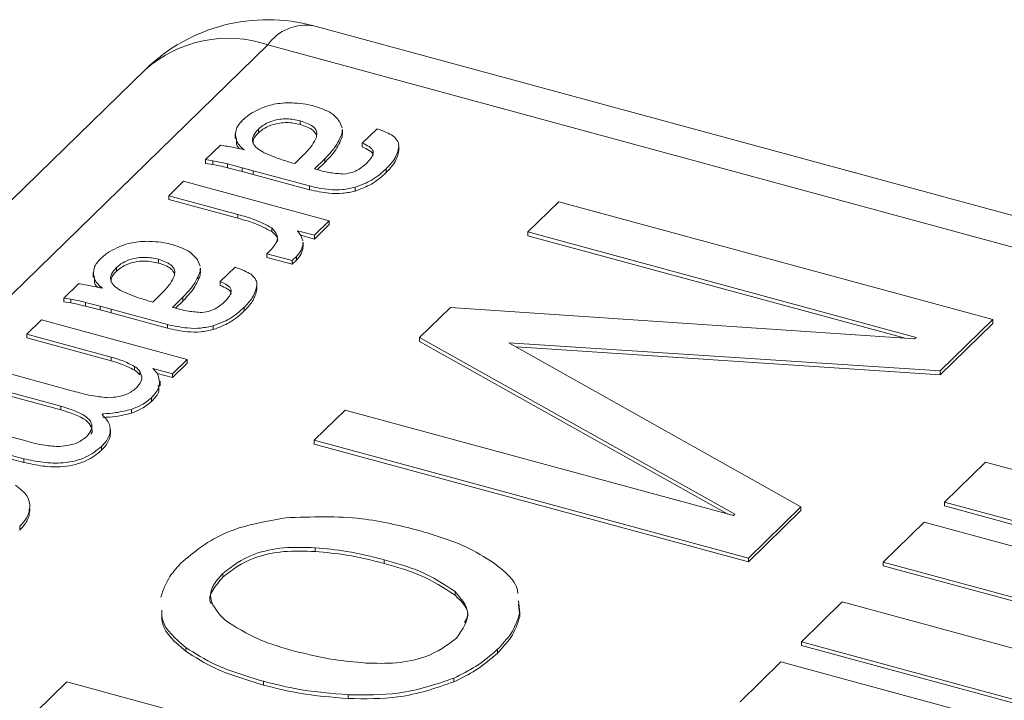
# Model space of a CAD drawing. Units: millimetres. Extents: x 15 to 415, y 5 to 292.
# Drawn here: x 20 to 20, y 11 to 11 of the extents above; entities that cross this region are included whole.
import ezdxf

# ---------------------------------------------------------------- set-up
doc = ezdxf.new("R2010")
doc.units = ezdxf.units.MM

msp = doc.modelspace()

# ---------------------------------------------------------------- linework, layer by layer
at = {"color": 7, "linetype": 'Continuous', "lineweight": 15}
for p, q in [((20.40121991448621, 10.8757173922327), (20.39321593069688, 10.87789270352201)), ((20.39295366566745, 10.87778488915535), (20.38644909832435, 10.87143623202176)), ((20.40095764945678, 10.87560957786604), (20.39295366566745, 10.87778488915535)), ((20.39225518707045, 10.8776433434565), (20.38575061972735, 10.87129468632291)), ((20.39313904392588, 10.87735067180133), (20.39313904392588, 10.87732926460844)), ((20.39336252138889, 10.87734684882659), (20.39337832395, 10.87731048362724)), ((20.39276743250414, 10.87727540841708), (20.39276743250414, 10.87724863665318)), ((20.39290012059844, 10.87730325930051), (20.39290012059844, 10.87728185210763)), ((20.3933780499655, 10.87729817509274), (20.39337767133748, 10.87728121232461)), ((20.39337767133748, 10.87728121232461), (20.39337767133748, 10.87725980513173)), ((20.3933780499655, 10.87727676789986), (20.39337767133748, 10.87725980513173)), ((20.39337960972638, 10.87727407606226), (20.39337960972638, 10.87730084782615)), ((20.39349245002252, 10.87722304131246), (20.39357681702131, 10.87730538608966)), ((20.39277478410404, 10.87721656445331), (20.39277463628408, 10.87725132713432)), ((20.39277478410404, 10.87723797164619), (20.39277478410404, 10.87721656445331)), ((20.39349245002252, 10.87722304131246), (20.39349245002252, 10.87720163411957)), ((20.39259894452079, 10.87712900215477), (20.39268331108493, 10.87721134650775)), ((20.39281965206051, 10.87718481956094), (20.39280587640487, 10.87719662339294)), ((20.39280587640487, 10.87719662339294), (20.39280587640487, 10.87718791235144)), ((20.39370173899918, 10.87720349986942), (20.39370173899918, 10.87718209267653)), ((20.39263987139388, 10.87712281397515), (20.39259894452079, 10.87712900215477)), ((20.39259894452079, 10.87712900215477), (20.39259894452079, 10.87710759496189)), ((20.39263987139388, 10.87710140678226), (20.39259894452079, 10.87710759496189)), ((20.39263987139388, 10.87712281397515), (20.39263987139388, 10.87710140678226)), ((20.39310743628965, 10.87710660597393), (20.39315739687326, 10.87715536903515)), ((20.3932781453621, 10.87713357333311), (20.39321935237876, 10.87707618957898)), ((20.3932781453621, 10.87711216614022), (20.39323697849491, 10.87707198601581)), ((20.3932781453621, 10.87713357333311), (20.3932781453621, 10.87711216614022)), ((20.39280671794425, 10.87708273219113), (20.39272285735336, 10.87710437228796)), ((20.39272285735336, 10.87710437228796), (20.39272285735336, 10.87708296509507)), ((20.39280671794425, 10.87706132499824), (20.39272285735336, 10.87708296509507)), ((20.39286993429011, 10.87706588055099), (20.39280671794425, 10.87708273219113)), ((20.39280671794425, 10.87708273219113), (20.39280671794425, 10.87706132499824)), ((20.39286993429011, 10.8770444733581), (20.39280671794425, 10.87706132499824)), ((20.39319119363969, 10.87697856914353), (20.39286993429011, 10.87706588055099)), ((20.39286993429011, 10.87706588055099), (20.39286993429011, 10.8770444733581)), ((20.39362901569215, 10.8770770337349), (20.39362901569215, 10.87705562654202)), ((20.39238802789311, 10.87692314106021), (20.3924723948919, 10.87700548583741)), ((20.3924723948919, 10.87700548583741), (20.39330377155385, 10.87677953547494)), ((20.39319119363969, 10.87695716195065), (20.39286993429011, 10.8770444733581)), ((20.39319119363969, 10.87697856914353), (20.39319119363969, 10.87695716195065)), ((20.39345266892959, 10.87697099845465), (20.39345266892959, 10.87694959126176)), ((20.39278348132469, 10.87681566529105), (20.39238802789311, 10.87692314106021)), ((20.39238802789311, 10.87692314106021), (20.39238802789311, 10.87690173386732)), ((20.39278348132469, 10.87679425809816), (20.39238802789311, 10.87690173386732)), ((20.39443733106338, 10.87671615374173), (20.39461391864251, 10.8768885086325)), ((20.39461391864251, 10.8768885086325), (20.3970902892949, 10.87621548415139)), ((20.39278348132469, 10.87681566529105), (20.39278348132469, 10.87679425809816)), ((20.39330377155385, 10.87677953547494), (20.39321940455507, 10.87669719069773)), ((20.39330377155385, 10.87677953547494), (20.39330377155385, 10.87675812828206)), ((20.39297582678164, 10.87673937453827), (20.39297582678164, 10.87671796734538)), ((20.39321940455507, 10.87669719069773), (20.39312347647869, 10.8767232618934)), ((20.39312347647869, 10.8767232618934), (20.39314216715776, 10.87669630528511)), ((20.39330377155385, 10.87675812828206), (20.39321940455507, 10.87667578350485)), ((20.39665226058033, 10.87611418335922), (20.39443733106338, 10.87671615374173)), ((20.39443733106338, 10.87671615374173), (20.39443733106338, 10.87669474654885)), ((20.39321940455507, 10.87667578350485), (20.39314178438209, 10.87669687900467)), ((20.39314216715776, 10.87669630528511), (20.39315425587689, 10.87666483104695)), ((20.393155269732, 10.8766304243636), (20.393155269732, 10.8766571961275)), ((20.39321940455507, 10.87669719069773), (20.39321940455507, 10.87667578350485)), ((20.39658960191067, 10.87610980545014), (20.39443733106338, 10.87669474654885)), ((20.39294807751151, 10.87659196710401), (20.39297523276164, 10.87661847146062)), ((20.39315390673095, 10.87665452632367), (20.39315340221006, 10.87663962833915)), ((20.39315340221006, 10.87663962833915), (20.39315340221006, 10.87661822114627)), ((20.39315390673095, 10.87663311913078), (20.39315340221006, 10.87661822114627)), ((20.39232912447546, 10.87656016558849), (20.39232912447546, 10.8765387583956)), ((20.39255260193847, 10.87655634261374), (20.39256840493422, 10.87651997783863)), ((20.39309196962608, 10.8765528603105), (20.39294807751151, 10.87659196710401)), ((20.39294807751151, 10.87659196710401), (20.39294807751151, 10.87657055991112)), ((20.39309196962608, 10.87653145311762), (20.39294807751151, 10.87657055991112)), ((20.39311648876065, 10.87657679173751), (20.39309196962608, 10.8765528603105)), ((20.39311648876065, 10.87655538454463), (20.39309196962608, 10.87653145311762)), ((20.39309196962608, 10.8765528603105), (20.39309196962608, 10.87653145311762)), ((20.39311648876065, 10.87657679173751), (20.39311648876065, 10.87655538454463)), ((20.39209020158266, 10.87651275351189), (20.39209020158266, 10.87649134631901)), ((20.39256813051508, 10.8765076688799), (20.39256775188705, 10.87649070611177)), ((20.39256775188705, 10.87649070611177), (20.39256775188705, 10.87646929891888)), ((20.39256969071059, 10.87648357027364), (20.39256969071059, 10.87651034203754)), ((20.39268253100674, 10.87643253552384), (20.39276689757088, 10.87651487987682)), ((20.39195751348836, 10.87648490262846), (20.39195751348836, 10.87645813086456)), ((20.39196486465362, 10.87642605824046), (20.3919647172683, 10.8764608213457)), ((20.39196486465362, 10.87644746543335), (20.39196486465362, 10.87642605824046)), ((20.39256813051508, 10.87648626168702), (20.39256775188705, 10.87646929891888)), ((20.39268253100674, 10.87643253552384), (20.39268253100674, 10.87641112833095)), ((20.39178902550501, 10.87633849636616), (20.39187339206915, 10.87642084071914)), ((20.39200973261009, 10.8763943133481), (20.39199595695445, 10.8764061171801)), ((20.39199595695445, 10.8764061171801), (20.39199595695445, 10.8763974061386)), ((20.39289181998341, 10.8764129940808), (20.39289181998341, 10.87639158688792)), ((20.39182995194345, 10.8763323077623), (20.39178902550501, 10.87633849636616)), ((20.39178902550501, 10.87633849636616), (20.39178902550501, 10.87631708917327)), ((20.39182995194345, 10.8763323077623), (20.39182995194345, 10.87631090056942)), ((20.39229751683922, 10.87631609976109), (20.39234747785748, 10.87636486324653)), ((20.39246822591168, 10.87634306712026), (20.39240943292834, 10.87628568336614)), ((20.39246822591168, 10.87632165992738), (20.39242705947913, 10.8762814802272)), ((20.39246822591168, 10.87634306712026), (20.39246822591168, 10.87632165992738)), ((20.39182995194345, 10.87631090056942), (20.39178902550501, 10.87631708917327)), ((20.39199679892847, 10.87629222640251), (20.39191293833758, 10.87631386649934)), ((20.39191293833758, 10.87631386649934), (20.39191293833758, 10.87629245930646)), ((20.39199679892847, 10.87627081920962), (20.39191293833758, 10.87629245930646)), ((20.39206001483969, 10.87627537433815), (20.39199679892847, 10.87629222640251)), ((20.39199679892847, 10.87629222640251), (20.39199679892847, 10.87627081920962)), ((20.39206001483969, 10.87625396714526), (20.39199679892847, 10.87627081920962)), ((20.39238127418927, 10.87618806293069), (20.39206001483969, 10.87627537433815)), ((20.39206001483969, 10.87627537433815), (20.39206001483969, 10.87625396714526)), ((20.39281909624173, 10.87628652752206), (20.39281909624173, 10.87626512032917)), ((20.39381927518839, 10.87611291226037), (20.39399586276752, 10.87628526715114)), ((20.39399586276752, 10.87628526715114), (20.39664398322092, 10.87610610440269)), ((20.39157810887733, 10.87613263527159), (20.39166247544147, 10.87621497962457)), ((20.39166247544147, 10.87621497962457), (20.39249385210343, 10.8759890292621)), ((20.39238127418927, 10.8761666557378), (20.39206001483969, 10.87625396714526)), ((20.3970902892949, 10.87621548415139), (20.39679009071464, 10.87592248113403)), ((20.3970902892949, 10.87621548415139), (20.3970902892949, 10.8761940769585)), ((20.39238127418927, 10.87618806293069), (20.39238127418927, 10.8761666557378)), ((20.39264274991381, 10.87618049266603), (20.39264274991381, 10.87615908547314)), ((20.3970902892949, 10.8761940769585), (20.39679009071464, 10.87590107394115)), ((20.39205899836777, 10.87600193981231), (20.39157810887733, 10.87613263527159)), ((20.39157810887733, 10.87613263527159), (20.39157810887733, 10.87611122807871)), ((20.39205899836777, 10.87598053261942), (20.39157810887733, 10.87611122807871)), ((20.39561839648443, 10.87510510030706), (20.39381927518839, 10.87611291226037)), ((20.39381927518839, 10.87611291226037), (20.39381927518839, 10.87609150506748)), ((20.39664398322092, 10.87610610440269), (20.39665226058033, 10.87611418335922)), ((20.39557871184718, 10.87510592327562), (20.39381927518839, 10.87609150506748)), ((20.39679009071464, 10.87592248113403), (20.39432933054806, 10.87608384810673)), ((20.39432933054806, 10.87608384810673), (20.39599544726052, 10.87514688476189)), ((20.39679009071464, 10.87590107394115), (20.39437246581721, 10.87605961225679)), ((20.39205899836777, 10.87600193981231), (20.39205899836777, 10.87598053261942)), ((20.39249385210343, 10.8759890292621), (20.39240948553929, 10.87590668490912)), ((20.39249385210343, 10.8759890292621), (20.39249385210343, 10.87596762206921)), ((20.39137562912338, 10.87593500882444), (20.39185651861382, 10.87580431336515)), ((20.39219244254983, 10.87594889486117), (20.39219244254983, 10.87592748766828)), ((20.39240948553929, 10.87590668490912), (20.39229756945018, 10.87593710130407)), ((20.39229756945018, 10.87593710130407), (20.39232270612379, 10.8759102021013)), ((20.39249385210343, 10.87596762206921), (20.39240948553929, 10.87588527771623)), ((20.39222274842457, 10.87592174165279), (20.39222274842457, 10.87590033445991)), ((20.39240948553929, 10.87588527771623), (20.39232286997273, 10.87590881797128)), ((20.39240948553929, 10.87590668490912), (20.39240948553929, 10.87588527771623)), ((20.39679009071464, 10.87592248113403), (20.39679009071464, 10.87590107394115)), ((20.39177215204968, 10.87572196901217), (20.39129126255924, 10.87585266447146)), ((20.39177215204968, 10.87570056181929), (20.39129126255924, 10.87583125727857)), ((20.39233855262653, 10.87583761660933), (20.39233855262653, 10.87586438837323)), ((20.39228969599739, 10.87576981665408), (20.39228969599739, 10.87574840946119)), ((20.39177215204968, 10.87572196901217), (20.39177215204968, 10.87570056181929)), ((20.39217593362882, 10.87570335702196), (20.39217593362882, 10.87568194982908)), ((20.39108878280529, 10.8756550380243), (20.3915804142997, 10.87552142311851)), ((20.39201187226107, 10.87567820207888), (20.39200804913287, 10.87567447058856)), ((20.39201187226107, 10.87567820207888), (20.39201187226107, 10.87566921003605)), ((20.39321887802785, 10.87552690622566), (20.39339546517234, 10.8756992606922)), ((20.39339546517234, 10.8756992606922), (20.39561039468929, 10.87509729030969)), ((20.39205262231965, 10.87556378341166), (20.39205411097425, 10.87554777262732)), ((20.39205411097425, 10.87556917982021), (20.39205411097425, 10.87554777262732)), ((20.39205630019046, 10.87556119223102), (20.39205630019046, 10.87558796399491)), ((20.3920049590064, 10.87549190462185), (20.3920049590064, 10.87547049742897)), ((20.39569524868025, 10.87485388174454), (20.39321887802785, 10.87552690622566)), ((20.39321887802785, 10.87552690622566), (20.39321887802785, 10.87550549903277)), ((20.39569524868025, 10.87483247455165), (20.39321887802785, 10.87550549903277)), ((20.39156189399561, 10.87542167670395), (20.3914910513014, 10.87544043668927)), ((20.39156189399561, 10.87542167670395), (20.39156189399561, 10.87540026951106)), ((20.39156189399561, 10.87540026951106), (20.3914910513014, 10.87541902949639)), ((20.39704781006823, 10.87540151345679), (20.39681446233552, 10.87517375891606)), ((20.39947995988966, 10.87474050724999), (20.39704781006823, 10.87540151345679)), ((20.39599544726052, 10.87514688476189), (20.39569524868025, 10.87485388174454)), ((20.39599544726052, 10.87514688476189), (20.39599544726052, 10.87512547756901)), ((20.39681446233552, 10.87517375891606), (20.39924661215695, 10.87451275270926)), ((20.39681446233552, 10.87517375891606), (20.39681446233552, 10.87515235172317)), ((20.39681446233552, 10.87515235172317), (20.39924661215695, 10.87449134551637)), ((20.39561039468929, 10.87509729030969), (20.39561839648443, 10.87510510030706)), ((20.39599544726052, 10.87512547756901), (20.39569524868025, 10.87483247455165)), ((20.39153804274185, 10.87503618003367), (20.39153804274185, 10.87501477284078)), ((20.39669778825184, 10.87505988143358), (20.39646444051913, 10.87483212689284)), ((20.39912993807327, 10.87439887522678), (20.39669778825184, 10.87505988143358)), ((20.39322374143938, 10.87491377586052), (20.39322374143938, 10.87489236866764)), ((20.39361780042774, 10.87484558420214), (20.39361780042774, 10.87482417700925)), ((20.39569524868025, 10.87485388174454), (20.39569524868025, 10.87483247455165)), ((20.39646444051913, 10.87483212689284), (20.39889659034056, 10.87417112068604)), ((20.39646444051913, 10.87483212689284), (20.39646444051913, 10.87481071969996)), ((20.39646444051913, 10.87481071969996), (20.39889659034056, 10.87414971349316)), ((20.392697035879, 10.87476702855919), (20.392697035879, 10.87474562136631)), ((20.39402183879992, 10.87466381803879), (20.39402183879992, 10.87464241084591)), ((20.39438414897946, 10.87461087823793), (20.39439144666822, 10.87454305326064)), ((20.39438414897946, 10.87458947104505), (20.39439144666822, 10.87452164606776)), ((20.39623109278641, 10.87460437235211), (20.39599774505369, 10.87437661781137)), ((20.39866324260785, 10.87394336614531), (20.39623109278641, 10.87460437235211)), ((20.39439144666822, 10.87454305326064), (20.39439144666822, 10.87452164606776)), ((20.39599774505369, 10.87437661781137), (20.39842989487513, 10.87371561160457)), ((20.39599774505369, 10.87437661781137), (20.39599774505369, 10.87435521061849)), ((20.39599774505369, 10.87435521061849), (20.39842989487513, 10.87369420441169)), ((20.39248548021779, 10.87434458065026), (20.39248548021779, 10.87432317345738)), ((20.39426434770957, 10.87433418107677), (20.39426434770957, 10.87431277388388)), ((20.39588107140466, 10.87426274075312), (20.39564772367195, 10.87403498621238)), ((20.39831322122609, 10.87360173454632), (20.39588107140466, 10.87426274075312)), ((20.39162959111962, 10.87397571348138), (20.39180617826411, 10.87414806794793)), ((20.39180617826411, 10.87414806794793), (20.39354633060331, 10.87367513182908)), ((20.39292870578807, 10.87415147545818), (20.39292870578807, 10.87413006826529)), ((20.39401563279582, 10.87416972270864), (20.39401563279582, 10.87414831551576)), ((20.39341229191137, 10.87407410123941), (20.39341229191137, 10.87405269404653))]:
    msp.add_line(p, q, dxfattribs=at)
msp.add_arc((20.39295366515887, 10.87692770912225), 0.000999999999998964, 74.79548684116112, 134.3050336189041, dxfattribs=at)
at = {"color": 8, "linetype": 'Continuous', "lineweight": 15}
for centre, radius, start, end in [((20.39317218833585, 10.87762621445429), 0.0002700552116933844, 80.67841294454739, 144.0156729303731), ((20.39272765582897, 10.87710602195164), 0.0007155006131120615, 71.58626383464913, 131.3252840374916)]:
    msp.add_arc(centre, radius, start, end, dxfattribs=at)
at = {"color": 7, "linetype": 'Continuous', "lineweight": 15}
for points, knots in [([(20.39291579992586, 10.87742236534454), (20.39293216098048, 10.87742880684846), (20.39296137541904, 10.87744030885276), (20.39299639124398, 10.87744594051592), (20.39301179704551, 10.87744841826091)], [0, 0, 0, 0, 0.5600331693964139, 1, 1, 1, 1]), ([(20.39301179704551, 10.87744841826091), (20.39302907583015, 10.87745052324209), (20.39305994032274, 10.87745428329682), (20.39309145491832, 10.87745277664751), (20.39310532678387, 10.87745211346157)], [0, 0, 0, 0, 0.5598272706173046, 1, 1, 1, 1]), ([(20.39310532678387, 10.87745211346157), (20.39312749929699, 10.87745045025323), (20.39316711416398, 10.87744747865607), (20.39320290497756, 10.87743833267271), (20.39321866360767, 10.87743430571287)], [0, 0, 0, 0, 0.5597018192199867, 1, 1, 1, 1]), ([(20.39281008709369, 10.87735503376864), (20.39282631470254, 10.87736909310962), (20.3928553001268, 10.87739420561801), (20.39289730962, 10.87741375900262), (20.39291579992586, 10.87742236534454)], [0, 0, 0, 0, 0.5598541078682983, 1, 1, 1, 1]), ([(20.39321866360767, 10.87743430571287), (20.39325513469998, 10.87742200783686), (20.39332034683169, 10.87740001862131), (20.39334961984873, 10.87736311389936), (20.39336252138889, 10.87734684882659)], [0, 0, 0, 0, 0.5592685188039141, 1, 1, 1, 1]), ([(20.39277478410404, 10.87723797164619), (20.39277046440701, 10.87726076877061), (20.39276273383975, 10.87730156670206), (20.39279559023869, 10.87733866521427), (20.39281008709369, 10.87735503376864)], [0, 0, 0, 0, 0.5587813795569199, 1, 1, 1, 1]), ([(20.39313904392588, 10.87735067180133), (20.39311359838421, 10.87735598948107), (20.39306283593014, 10.87736659795927), (20.3929868748272, 10.87735433304), (20.39293294682383, 10.87733146373401), (20.39291106485907, 10.87731266265613), (20.39290012059844, 10.87730325930051)], [0, 0, 0, 0, 0.2796282153155271, 0.5578428873311508, 0.778855201909877, 1, 1, 1, 1]), ([(20.39313904392588, 10.87732926460844), (20.39311359838421, 10.87733458228819), (20.39306283593014, 10.87734519076638), (20.3929868748272, 10.87733292584712), (20.39293294682383, 10.87731005654112), (20.39291106485907, 10.87729125546324), (20.39290012059844, 10.87728185210763)], [0, 0, 0, 0, 0.2796282153155271, 0.5578428873311508, 0.778855201909877, 1, 1, 1, 1]), ([(20.39323047822201, 10.87725755869202), (20.39323228775997, 10.87726804256346), (20.3932359002694, 10.87728897226214), (20.39321030876267, 10.87732583841973), (20.3931660520127, 10.87734126039794), (20.39313904392588, 10.87735067180133)], [0, 0, 0, 0, 0.2811755764419082, 0.5613308149041969, 1, 1, 1, 1]), ([(20.39290012059844, 10.87730325930051), (20.39288889836935, 10.87729072468406), (20.39286649268779, 10.8772656987625), (20.39286392086578, 10.87722619817736), (20.39288981181098, 10.87719264762933), (20.39291821487943, 10.87717664946089), (20.39293242635807, 10.87716864477543)], [0, 0, 0, 0, 0.280307473157023, 0.559646388874058, 0.7796690189726252, 1, 1, 1, 1]), ([(20.39290012059844, 10.87728185210763), (20.39288778189291, 10.87726932531337), (20.39286838040256, 10.87724962807063), (20.3928700125647, 10.87722780883629), (20.39287060672576, 10.87721986591261)], [0, 0, 0, 0, 0.635966892502089, 1, 1, 1, 1]), ([(20.39323079410023, 10.87726838770372), (20.39322553517743, 10.87727843213214), (20.39321179818602, 10.87730466948759), (20.39316680957712, 10.87731987822273), (20.39313904392588, 10.87732926460844)], [0, 0, 0, 0, 0.3828293000045256, 1, 1, 1, 1]), ([(20.39337767133748, 10.87728121232461), (20.39336556321803, 10.87725248060816), (20.39334392613717, 10.87720113733605), (20.39329825771584, 10.87715423090556), (20.3932781453621, 10.87713357333311)], [0, 0, 0, 0, 0.5596004163875068, 1, 1, 1, 1]), ([(20.39357681702131, 10.87730538608966), (20.39359535524095, 10.87729869924223), (20.39362843275786, 10.87728676798274), (20.39365571161515, 10.87727145868993), (20.39366770209848, 10.87726472945569)], [0, 0, 0, 0, 0.5604477416542156, 1, 1, 1, 1]), ([(20.39280587640487, 10.87719662339294), (20.39279829481283, 10.87720399191277), (20.392784747796, 10.87721715820577), (20.39277783024538, 10.87723160847464), (20.39277478410404, 10.87723797164619)], [0, 0, 0, 0, 0.5596503008967727, 1, 1, 1, 1]), ([(20.39315739687326, 10.87715536903515), (20.39317520684466, 10.8771736808887), (20.39320700384259, 10.87720637392099), (20.39322330679548, 10.87724192173658), (20.39323047822201, 10.87725755869202)], [0, 0, 0, 0, 0.5601148708941608, 1, 1, 1, 1]), ([(20.39337767133748, 10.87725980513173), (20.39336556321803, 10.87723107341528), (20.39334392613717, 10.87717973014317), (20.39329825771584, 10.87713282371268), (20.3932781453621, 10.87711216614022)], [0, 0, 0, 0, 0.5596004163875068, 1, 1, 1, 1]), ([(20.39351683577416, 10.87710719262478), (20.39352673514876, 10.8771181725486), (20.39354648612588, 10.87714007940971), (20.3935617071546, 10.87717456960405), (20.39353522697062, 10.87720455817849), (20.39350674613621, 10.87721686422418), (20.39349245002252, 10.87722304131246)], [0, 0, 0, 0, 0.2809829623755125, 0.560609966664477, 0.779445722001083, 1, 1, 1, 1]), ([(20.39366770209848, 10.87726472945569), (20.39367893766518, 10.87725399203356), (20.39369903542377, 10.8772347853372), (20.39370091166337, 10.87721307370551), (20.39370173899918, 10.87720349986942)], [0, 0, 0, 0, 0.5590457583723427, 1, 1, 1, 1]), ([(20.39268331108493, 10.87721134650775), (20.3927093566139, 10.87720719952668), (20.39275587314608, 10.87719979314308), (20.39280016159329, 10.877189395401), (20.39281965206051, 10.87718481956094)], [0, 0, 0, 0, 0.5599198337077617, 1, 1, 1, 1]), ([(20.39279120706187, 10.87719119063563), (20.39278911065758, 10.8771933496609), (20.39278133147247, 10.87720136121545), (20.39277754798415, 10.87721014661887), (20.39277478410404, 10.87721656445331)], [0, 0, 0, 0, 0.2694889314068906, 1, 1, 1, 1]), ([(20.39293242635807, 10.87716864477543), (20.39296284767124, 10.87715537084656), (20.39301719917646, 10.87713165530178), (20.39307985140679, 10.87711426338616), (20.39310743628965, 10.87710660597393)], [0, 0, 0, 0, 0.5597142718305981, 0.9999999999999999, 0.9999999999999999, 0.9999999999999999, 0.9999999999999999]), ([(20.39355239335833, 10.87714931160147), (20.39355312822947, 10.87715136248438), (20.3935572339295, 10.87716282069739), (20.39353370521388, 10.87718315641872), (20.39350623756306, 10.87719545884705), (20.39349245002252, 10.87720163411957)], [0, 0, 0, 0, 0.09794363905709029, 0.5472077782652577, 1, 1, 1, 1]), ([(20.39370173899918, 10.87720349986942), (20.39369571440251, 10.87717872564229), (20.39368493861752, 10.87713441367264), (20.39364612787136, 10.87709459175375), (20.39362901569215, 10.8770770337349)], [0, 0, 0, 0, 0.5590865701033868, 1, 1, 1, 1]), ([(20.39370173899918, 10.87718209267653), (20.39369571440251, 10.8771573184494), (20.39368493861752, 10.87711300647975), (20.39364612787136, 10.87707318456086), (20.39362901569215, 10.87705562654202)], [0, 0, 0, 0, 0.5590865701033868, 1, 1, 1, 1]), ([(20.39272285735336, 10.87710437228796), (20.3927076245738, 10.87710812564916), (20.39268042350391, 10.87711482800049), (20.39265226218667, 10.87712037384177), (20.39263987139388, 10.87712281397515)], [0, 0, 0, 0, 0.5600066330412391, 1, 1, 1, 1]), ([(20.39338753624298, 10.87704676494926), (20.39340377867435, 10.87704931037675), (20.39343632271485, 10.87705441050578), (20.39348112357678, 10.87707629625932), (20.39350328671336, 10.8770954706708), (20.39351683577416, 10.87710719262478)], [0, 0, 0, 0, 0.2791524558971795, 0.5593219773176715, 0.9999999999999999, 0.9999999999999999, 0.9999999999999999, 0.9999999999999999]), ([(20.39272285735336, 10.87708296509507), (20.3927076245738, 10.87708671845628), (20.39268042350391, 10.87709342080761), (20.39265226218667, 10.87709896664888), (20.39263987139388, 10.87710140678226)], [0, 0, 0, 0, 0.5600066330412391, 1, 1, 1, 1]), ([(20.39321935237876, 10.87707618957898), (20.39324903266564, 10.87706776626288), (20.39330184853668, 10.87705277702849), (20.39336143489791, 10.87704859628961), (20.39338753624298, 10.87704676494926)], [0, 0, 0, 0, 0.561957727744168, 1, 1, 1, 1]), ([(20.39362901569215, 10.8770770337349), (20.39360384089569, 10.8770536520409), (20.393558950988, 10.87701195946605), (20.39348510236337, 10.87698349827137), (20.39345266892959, 10.87697099845465)], [0, 0, 0, 0, 0.5608119453767529, 1, 1, 1, 1]), ([(20.39362901569215, 10.87705562654202), (20.39360384089569, 10.87703224484801), (20.393558950988, 10.87699055227317), (20.39348510236337, 10.87696209107849), (20.39345266892959, 10.87694959126176)], [0, 0, 0, 0, 0.5608119453767529, 1, 1, 1, 1]), ([(20.39345266892959, 10.87697099845465), (20.39342912192909, 10.87696574062917), (20.39338202348374, 10.87695522398585), (20.39328840135179, 10.87695678501282), (20.39322806896491, 10.87697030542775), (20.39319119363969, 10.87697856914353)], [0, 0, 0, 0, 0.2799144114147513, 0.5598816549690172, 1, 1, 1, 1]), ([(20.39345266892959, 10.87694959126176), (20.39342912192909, 10.87694433343629), (20.39338202348374, 10.87693381679297), (20.39328840135179, 10.87693537781993), (20.39322806896491, 10.87694889823486), (20.39319119363969, 10.87695716195065)], [0, 0, 0, 0, 0.2799144114147513, 0.5598816549690172, 1, 1, 1, 1]), ([(20.39297582678164, 10.87673937453827), (20.39294422260913, 10.87675647277246), (20.39288764821494, 10.87678708019432), (20.39281537883642, 10.87680691209264), (20.39278348132469, 10.87681566529105)], [0, 0, 0, 0, 0.5586303303820678, 1, 1, 1, 1]), ([(20.39297582678164, 10.87671796734538), (20.39294422260913, 10.87673506557957), (20.39288764821494, 10.87676567300144), (20.39281537883642, 10.87678550489975), (20.39278348132469, 10.87679425809816)], [0, 0, 0, 0, 0.5586303303820678, 1, 1, 1, 1]), ([(20.39297523276164, 10.87661847146062), (20.39299357982269, 10.87664133137286), (20.39302635657231, 10.87668217026352), (20.39299127232617, 10.87672188879053), (20.39297582678164, 10.87673937453827)], [0, 0, 0, 0, 0.5597584035098233, 1, 1, 1, 1]), ([(20.39300668082589, 10.87666058627368), (20.39300752801949, 10.87666215633232), (20.39301803402231, 10.87668162654622), (20.39299604376579, 10.87670056034722), (20.39297582678164, 10.87671796734538)], [0, 0, 0, 0, 0.08063900329773638, 0.9999999999999999, 0.9999999999999999, 0.9999999999999999, 0.9999999999999999]), ([(20.39210588091008, 10.87663185955593), (20.39212224188394, 10.87663830084923), (20.39215145653557, 10.87664980261811), (20.39218647210209, 10.87665543456424), (20.39220187802972, 10.87665791247229)], [0, 0, 0, 0, 0.5600263207819116, 1, 1, 1, 1]), ([(20.39220187802972, 10.87665791247229), (20.39221915681013, 10.87666001739971), (20.39225002142496, 10.87666377737424), (20.39228153618888, 10.87666227111498), (20.39229540820273, 10.87666160809718)], [0, 0, 0, 0, 0.5598249157938948, 1, 1, 1, 1]), ([(20.39229540820273, 10.87666160809718), (20.39231758034338, 10.87665994446233), (20.39235719470268, 10.87665697209129), (20.39239298577019, 10.87664782666097), (20.39240874459189, 10.87664379992425)], [0, 0, 0, 0, 0.559699589866611, 1, 1, 1, 1]), ([(20.39200016807792, 10.87656452798003), (20.3920163955993, 10.87657858715347), (20.39204538114454, 10.87660369960278), (20.39208739045828, 10.87662325307205), (20.39210588091008, 10.87663185955593)], [0, 0, 0, 0, 0.5598487535386554, 1, 1, 1, 1]), ([(20.39240874459189, 10.87664379992425), (20.39244521549328, 10.8766315018763), (20.39251042724126, 10.87660951236759), (20.39253970036286, 10.87657260766471), (20.39255260193847, 10.87655634261374)], [0, 0, 0, 0, 0.5592688819813418, 1, 1, 1, 1]), ([(20.39315340221006, 10.87663962833915), (20.39314956873479, 10.87662740646869), (20.39314272147949, 10.87660557607686), (20.39312450613828, 10.87658558895445), (20.39311648876065, 10.87657679173751)], [0, 0, 0, 0, 0.5598557533665338, 1, 1, 1, 1]), ([(20.39315340221006, 10.87661822114627), (20.39314956873479, 10.8766059992758), (20.39314272147949, 10.87658416888397), (20.39312450613828, 10.87656418176156), (20.39311648876065, 10.87655538454463)], [0, 0, 0, 0, 0.5598557533665338, 1, 1, 1, 1]), ([(20.39196486465362, 10.87644746543335), (20.39196054510374, 10.87647026270272), (20.39195281482134, 10.87651106078014), (20.39198567125752, 10.87654815942483), (20.39200016807792, 10.87656452798003)], [0, 0, 0, 0, 0.5587829333134711, 0.9999999999999999, 0.9999999999999999, 0.9999999999999999, 0.9999999999999999]), ([(20.39232912447546, 10.87656016558849), (20.39230367925159, 10.8765654836493), (20.39225291710493, 10.87657609295597), (20.39217695563881, 10.87656382716524), (20.39212302785422, 10.87654095772991), (20.39210114575609, 10.87652215670753), (20.39209020158266, 10.87651275351189)], [0, 0, 0, 0, 0.2796266678232212, 0.5578433893700633, 0.778858562650248, 1, 1, 1, 1]), ([(20.39232912447546, 10.8765387583956), (20.39230367925159, 10.87654407645642), (20.39225291710493, 10.87655468576309), (20.39217695563881, 10.87654241997235), (20.39212302785422, 10.87651955053702), (20.39210114575609, 10.87650074951465), (20.39209020158266, 10.87649134631901)], [0, 0, 0, 0, 0.2796266678232212, 0.5578433893700633, 0.778858562650248, 1, 1, 1, 1]), ([(20.39242055877159, 10.87646705247918), (20.39242236851461, 10.87647753648809), (20.39242598140884, 10.87649846631897), (20.39240038984357, 10.87653533265425), (20.39235613274867, 10.87655075435986), (20.39232912447546, 10.87656016558849)], [0, 0, 0, 0, 0.2811786114041176, 0.5613330586954182, 1, 1, 1, 1]), ([(20.39209020158266, 10.87651275351189), (20.39207897907419, 10.87650021875367), (20.39205657308126, 10.8764751928243), (20.39205400242957, 10.87643569223505), (20.39207989177492, 10.87640214143891), (20.3921082955968, 10.87638614349694), (20.39212250734229, 10.87637813898681)], [0, 0, 0, 0, 0.2803103920866549, 0.5596460612779919, 0.7796705624109465, 1, 1, 1, 1]), ([(20.39209020158266, 10.87649134631901), (20.39207786258049, 10.87647881939281), (20.39205846083407, 10.87645912215621), (20.39206009340967, 10.87643730290378), (20.39206068770998, 10.87642936012399)], [0, 0, 0, 0, 0.6359737888679036, 0.9999999999999999, 0.9999999999999999, 0.9999999999999999, 0.9999999999999999]), ([(20.39242087508445, 10.8764778819151), (20.39241561618748, 10.87648792635814), (20.39240187928298, 10.87651416371468), (20.39235689032055, 10.87652937218287), (20.39232912447546, 10.8765387583956)], [0, 0, 0, 0, 0.3828298412922264, 1, 1, 1, 1]), ([(20.39256775188705, 10.87649070611177), (20.3925556437676, 10.87646197439532), (20.39253400668674, 10.87641063112321), (20.39248833826542, 10.87636372469272), (20.39246822591168, 10.87634306712026)], [0, 0, 0, 0, 0.5596004163875068, 1, 1, 1, 1]), ([(20.39276689757088, 10.87651487987682), (20.39278543598544, 10.87650819320478), (20.39281851388317, 10.87649626224633), (20.39284579263185, 10.8764809529232), (20.3928577830827, 10.87647422366708)], [0, 0, 0, 0, 0.5604471818511848, 1, 1, 1, 1]), ([(20.39199595695445, 10.8764061171801), (20.39198837562659, 10.87641348586414), (20.39197482925631, 10.87642665228094), (20.39196791103876, 10.87644110242218), (20.39196486465362, 10.87644746543335)], [0, 0, 0, 0, 0.5596575100168196, 1, 1, 1, 1]), ([(20.39234747785748, 10.87636486324653), (20.3923652878591, 10.87638317509555), (20.39239708477471, 10.8764158679796), (20.3924133874891, 10.87645141566593), (20.39242055877159, 10.87646705247918)], [0, 0, 0, 0, 0.5601172715486977, 1, 1, 1, 1]), ([(20.39256775188705, 10.87646929891888), (20.3925556437676, 10.87644056720243), (20.39253400668674, 10.87638922393033), (20.39248833826542, 10.87634231749983), (20.39246822591168, 10.87632165992738)], [0, 0, 0, 0, 0.5596004163875068, 1, 1, 1, 1]), ([(20.39270691675839, 10.87631668683616), (20.39271681609484, 10.87632766675032), (20.39273656699587, 10.87634957359213), (20.39275178850676, 10.87638406381763), (20.39272530696186, 10.87641405194305), (20.39269682686138, 10.87642635825478), (20.39268253100674, 10.87643253552384)], [0, 0, 0, 0, 0.28098331832672, 0.5606106768491548, 0.779444391354919, 1, 1, 1, 1]), ([(20.3928577830827, 10.87647422366708), (20.3928690186494, 10.87646348624495), (20.39288911640799, 10.87644427954859), (20.3928909926476, 10.87642256791689), (20.39289181998341, 10.8764129940808)], [0, 0, 0, 0, 0.5590457583723427, 1, 1, 1, 1]), ([(20.39187339206915, 10.87642084071914), (20.39189943742534, 10.87641669355395), (20.39194595368657, 10.87640928683552), (20.39199024212617, 10.87639888916249), (20.39200973261009, 10.8763943133481)], [0, 0, 0, 0, 0.5599193808285214, 1, 1, 1, 1]), ([(20.39198128804608, 10.87640068484701), (20.39197919165081, 10.87640284387355), (20.39197141259967, 10.87641085532923), (20.39196762876994, 10.87641964056159), (20.39196486465362, 10.87642605824046)], [0, 0, 0, 0, 0.2694924147707013, 1, 1, 1, 1]), ([(20.39212250734229, 10.87637813898681), (20.3921529287109, 10.87636486510724), (20.39220728032453, 10.87634114964648), (20.39226993213514, 10.87632375734492), (20.39229751683922, 10.87631609976109)], [0, 0, 0, 0, 0.5597141756905117, 0.9999999999999999, 0.9999999999999999, 0.9999999999999999, 0.9999999999999999]), ([(20.39274247434255, 10.87635880581285), (20.39274320922246, 10.8763608566978), (20.39274731493576, 10.87637231482253), (20.39272378514073, 10.87639265016865), (20.39269631826412, 10.87640495287277), (20.39268253100674, 10.87641112833095)], [0, 0, 0, 0, 0.09794389378162088, 0.5472044424923261, 1, 1, 1, 1]), ([(20.39289181998341, 10.8764129940808), (20.39288579538324, 10.87638821985376), (20.39287501955315, 10.87634390772454), (20.39283620859334, 10.87630408567761), (20.39281909624173, 10.87628652752206)], [0, 0, 0, 0, 0.5590845548631114, 1, 1, 1, 1]), ([(20.39289181998341, 10.87639158688792), (20.39288579538324, 10.87636681266087), (20.39287501955315, 10.87632250053166), (20.39283620859334, 10.87628267848472), (20.39281909624173, 10.87626512032917)], [0, 0, 0, 0, 0.5590845548631114, 1, 1, 1, 1]), ([(20.39191293833758, 10.87631386649934), (20.39189770537702, 10.8763176196787), (20.39187050399589, 10.87632432170236), (20.39184234271382, 10.87632986760382), (20.39182995194345, 10.8763323077623)], [0, 0, 0, 0, 0.5600068796764984, 1, 1, 1, 1]), ([(20.39191293833758, 10.87629245930646), (20.39189770537702, 10.87629621248581), (20.39187050399589, 10.87630291450947), (20.39184234271382, 10.87630846041093), (20.39182995194345, 10.87631090056942)], [0, 0, 0, 0, 0.5600068796764984, 1, 1, 1, 1]), ([(20.39240943292834, 10.87628568336614), (20.39243911319625, 10.87627725999764), (20.39249192911397, 10.87626227064717), (20.39255151572271, 10.87625809032294), (20.3925776172272, 10.87625625916064)], [0, 0, 0, 0, 0.5619568719031556, 1, 1, 1, 1]), ([(20.3925776172272, 10.87625625916064), (20.39259385953659, 10.87625880442527), (20.39262640384166, 10.87626390430771), (20.39267120423242, 10.87628579046615), (20.3926933676292, 10.87630496492915), (20.39270691675839, 10.87631668683616)], [0, 0, 0, 0, 0.2791482917451553, 0.5593223811961769, 0.9999999999999999, 0.9999999999999999, 0.9999999999999999, 0.9999999999999999]), ([(20.39281909624173, 10.87628652752206), (20.39279392148165, 10.8762631458074), (20.39274903178052, 10.87622145332733), (20.39267518319826, 10.87619299234091), (20.39264274991381, 10.87618049266603)], [0, 0, 0, 0, 0.5608137155567609, 1, 1, 1, 1]), ([(20.39281909624173, 10.87626512032917), (20.39279392148165, 10.87624173861451), (20.39274903178052, 10.87620004613444), (20.39267518319826, 10.87617158514802), (20.39264274991381, 10.87615908547314)], [0, 0, 0, 0, 0.5608137155567609, 1, 1, 1, 1]), ([(20.39264274991381, 10.87618049266603), (20.39261920290998, 10.87617523483559), (20.39257210445799, 10.87616471818232), (20.39247848233666, 10.8761662792989), (20.39241814969014, 10.87617979940181), (20.39238127418927, 10.87618806293069)], [0, 0, 0, 0, 0.2799142656671019, 0.5598813634462095, 1, 1, 1, 1]), ([(20.39264274991381, 10.87615908547314), (20.39261920290998, 10.8761538276427), (20.39257210445799, 10.87614331098944), (20.39247848233666, 10.87614487210602), (20.39241814969014, 10.87615839220893), (20.39238127418927, 10.8761666557378)], [0, 0, 0, 0, 0.2799142656671019, 0.5598813634462095, 1, 1, 1, 1]), ([(20.39219244254983, 10.87594889486117), (20.39217001060404, 10.87596046356944), (20.39212991848555, 10.87598114006478), (20.39208068515286, 10.87599557942165), (20.39205899836777, 10.87600193981231)], [0, 0, 0, 0, 0.5595101143279858, 0.9999999999999999, 0.9999999999999999, 0.9999999999999999, 0.9999999999999999]), ([(20.39219244254983, 10.87592748766828), (20.39217001060404, 10.87593905637656), (20.39212991848555, 10.8759597328719), (20.39208068515286, 10.87597417222877), (20.39205899836777, 10.87598053261942)], [0, 0, 0, 0, 0.5595101143279858, 0.9999999999999999, 0.9999999999999999, 0.9999999999999999, 0.9999999999999999]), ([(20.39222274842457, 10.87592174165279), (20.39221848715343, 10.87592722836543), (20.39221087049284, 10.8759370353987), (20.39219807804414, 10.87594526808996), (20.39219244254983, 10.87594889486117)], [0, 0, 0, 0, 0.5594671170435274, 1, 1, 1, 1]), ([(20.39222274842457, 10.87590033445991), (20.39221848715343, 10.87590582117254), (20.39221087049284, 10.87591562820581), (20.39219807804414, 10.87592386089707), (20.39219244254983, 10.87592748766828)], [0, 0, 0, 0, 0.5594671170435274, 1, 1, 1, 1]), ([(20.39220348562085, 10.87582532261253), (20.39221827830148, 10.87584289230661), (20.39224468023754, 10.87587425064869), (20.3922294467681, 10.8759072371036), (20.39222274842457, 10.87592174165279)], [0, 0, 0, 0, 0.5602877229699689, 1, 1, 1, 1]), ([(20.39232270612379, 10.8759102021013), (20.39233166951708, 10.87588297244697), (20.39234774113325, 10.87583414891122), (20.39230749585191, 10.8757895444883), (20.39228969599739, 10.87576981665408)], [0, 0, 0, 0, 0.5577157390663412, 1, 1, 1, 1]), ([(20.39204597800403, 10.87577009358532), (20.39206445573971, 10.87577147768915), (20.39210139694622, 10.87577424482828), (20.39216050562549, 10.87579193670466), (20.39218718987717, 10.87581266443999), (20.39220348562085, 10.87582532261253)], [0, 0, 0, 0, 0.2803752377376998, 0.5605340254138043, 0.9999999999999999, 0.9999999999999999, 0.9999999999999999, 0.9999999999999999]), ([(20.39232839796604, 10.87583998465868), (20.39233098685185, 10.87582936051006), (20.39233880338791, 10.8757972833745), (20.3923093765092, 10.87576799640355), (20.39228969599739, 10.87574840946119)], [0, 0, 0, 0, 0.3312062761701564, 1, 1, 1, 1]), ([(20.39185651861382, 10.87580431336515), (20.39189014269793, 10.87579511290681), (20.39195004308731, 10.87577872254104), (20.3920167263001, 10.87577272465716), (20.39204597800403, 10.87577009358532)], [0, 0, 0, 0, 0.5613333144834924, 0.9999999999999999, 0.9999999999999999, 0.9999999999999999, 0.9999999999999999]), ([(20.39228969599739, 10.87576981665408), (20.39227260634746, 10.87575547281601), (20.39224208860795, 10.87572985839352), (20.39219614794731, 10.87571145478228), (20.39217593362882, 10.87570335702196)], [0, 0, 0, 0, 0.5599906877517605, 1, 1, 1, 1]), ([(20.39191874819521, 10.87554741015608), (20.39192952331145, 10.87555978246648), (20.39195103072998, 10.87558447792705), (20.39195249092004, 10.87562621453106), (20.39190313972708, 10.87568103395905), (20.39182616181368, 10.87570509038204), (20.39177215204968, 10.87572196901217)], [0, 0, 0, 0, 0.1874300943498779, 0.3741154524080463, 0.5608626524802822, 1, 1, 1, 1]), ([(20.39217593362882, 10.87570335702196), (20.39214671918555, 10.87569619383921), (20.39209447057877, 10.87568338283627), (20.39203714475235, 10.87567978722794), (20.39201187226107, 10.87567820207888)], [0, 0, 0, 0, 0.559143010137204, 1, 1, 1, 1]), ([(20.39228969599739, 10.87574840946119), (20.39227260634746, 10.87573406562312), (20.39224208860795, 10.87570845120063), (20.39219614794731, 10.8756900475894), (20.39217593362882, 10.87568194982908)], [0, 0, 0, 0, 0.5599906877517605, 1, 1, 1, 1]), ([(20.39194498127507, 10.87556260002099), (20.39194529833819, 10.87556303573535), (20.39195475971601, 10.87557603774656), (20.39195106772875, 10.8756050252873), (20.39190408897074, 10.87565948139792), (20.39182655321252, 10.87568362324989), (20.39177215204968, 10.87570056181929)], [0, 0, 0, 0, 0.007903112640660102, 0.2358342252221551, 0.4638408430238627, 1, 1, 1, 1]), ([(20.39200804913287, 10.87567447058856), (20.39202527244595, 10.87565571254029), (20.39205600307744, 10.87562224356331), (20.39205468869632, 10.87558538194702), (20.39205411097425, 10.87556917982021)], [0, 0, 0, 0, 0.5604607598569655, 1, 1, 1, 1]), ([(20.39217593362882, 10.87568194982908), (20.39214671918555, 10.87567478664633), (20.39209447057877, 10.87566197564339), (20.39203714475235, 10.87565838003506), (20.39201187226107, 10.87565679488599)], [0, 0, 0, 0, 0.559143010137204, 1, 1, 1, 1]), ([(20.3917675142178, 10.87549113450432), (20.39180324347094, 10.87549650400182), (20.39186726987479, 10.87550612607855), (20.39190297010046, 10.8755347565947), (20.39191874819521, 10.87554741015608)], [0, 0, 0, 0, 0.5580393552951775, 1, 1, 1, 1]), ([(20.39205411097425, 10.87556917982021), (20.39204852725127, 10.87555413261908), (20.39203855295372, 10.87552725355259), (20.39201522688276, 10.87550270890295), (20.3920049590064, 10.87549190462185)], [0, 0, 0, 0, 0.5598111499848992, 1, 1, 1, 1]), ([(20.39205411097425, 10.87554777262732), (20.39204852725127, 10.8755327254262), (20.39203855295372, 10.8755058463597), (20.39201522688276, 10.87548130171006), (20.3920049590064, 10.87547049742897)], [0, 0, 0, 0, 0.5598111499848992, 1, 1, 1, 1]), ([(20.3920049590064, 10.87549190462185), (20.39197886904541, 10.87547021285103), (20.39192691555194, 10.87542701756706), (20.39179718536874, 10.87539371763045), (20.39166846421134, 10.87539829577529), (20.39159745958029, 10.87541387380712), (20.39156189399561, 10.87542167670395)], [0, 0, 0, 0, 0.2805915439789574, 0.5587479011831855, 0.7789807699401888, 1, 1, 1, 1]), ([(20.3915804142997, 10.87552142311851), (20.39161351758858, 10.87551239619245), (20.39167244140741, 10.87549632827372), (20.39173854673639, 10.87549271698009), (20.3917675142178, 10.87549113450432)], [0, 0, 0, 0, 0.5617980902659447, 1, 1, 1, 1]), ([(20.3920049590064, 10.87547049742897), (20.39197886904541, 10.87544880565814), (20.39192691555194, 10.87540561037418), (20.39179718536874, 10.87537231043757), (20.39166846421134, 10.8753768885824), (20.39159745958029, 10.87539246661424), (20.39156189399561, 10.87540026951106)], [0, 0, 0, 0, 0.2805915439789574, 0.5587479011831855, 0.7789807699401888, 1, 1, 1, 1]), ([(20.39151387609842, 10.87527007244605), (20.39153962428994, 10.8752507331111), (20.39158568480273, 10.87521613729553), (20.39159299352297, 10.87517456934105), (20.39159621661069, 10.8751562382024)], [0, 0, 0, 0, 0.5590079213456127, 0.9999999999999999, 0.9999999999999999, 0.9999999999999999, 0.9999999999999999]), ([(20.39159621661069, 10.8751562382024), (20.39159386212999, 10.87513269178244), (20.39158965189919, 10.87509058659021), (20.39155383140001, 10.87505282449305), (20.39153804274185, 10.87503618003367)], [0, 0, 0, 0, 0.5592284159470817, 1, 1, 1, 1]), ([(20.39159621661069, 10.87513483100951), (20.39159386212999, 10.87511128458956), (20.39158965189919, 10.87506917939733), (20.39155383140001, 10.87503141730016), (20.39153804274185, 10.87501477284078)], [0, 0, 0, 0, 0.5592284159470817, 1, 1, 1, 1]), ([(20.39246830281841, 10.87483607901421), (20.39254888247704, 10.87490165472813), (20.39269279462765, 10.8750187704144), (20.39294423697241, 10.87506475258523), (20.39305489107783, 10.87508498830162)], [0, 0, 0, 0, 0.5599225519099531, 1, 1, 1, 1]), ([(20.39305489107783, 10.87508498830162), (20.39320266347105, 10.87508999521461), (20.39346739667376, 10.87509896506399), (20.39370506928489, 10.87503981063013), (20.39381007455324, 10.87501367582573)], [0, 0, 0, 0, 0.5581936519803333, 1, 1, 1, 1]), ([(20.39381007455324, 10.87501367582573), (20.3939037272477, 10.87498594168614), (20.39407096796405, 10.8749364153228), (20.3941916654376, 10.87485925126575), (20.39424477384637, 10.87482529810863)], [0, 0, 0, 0, 0.5599874031831955, 1, 1, 1, 1]), ([(20.39322374143938, 10.87491377586052), (20.39316352413585, 10.87491586101105), (20.39304322372899, 10.87492002666514), (20.39283660968368, 10.87487550598876), (20.39274994164851, 10.87480814717668), (20.392697035879, 10.87476702855919)], [0, 0, 0, 0, 0.2807972821385613, 0.5609687799653076, 1, 1, 1, 1]), ([(20.39322374143938, 10.87489236866764), (20.39316352413585, 10.87489445381816), (20.39304322372899, 10.87489861947225), (20.39283660968368, 10.87485409879587), (20.39274994164851, 10.87478673998379), (20.392697035879, 10.87474562136631)], [0, 0, 0, 0, 0.2807972821385613, 0.5609687799653076, 1, 1, 1, 1]), ([(20.39361780042774, 10.87484558420214), (20.39354743862278, 10.87486341003419), (20.39342180245786, 10.87489523936513), (20.39328425586239, 10.87490811232646), (20.39322374143938, 10.87491377586052)], [0, 0, 0, 0, 0.5600441958815513, 1, 1, 1, 1]), ([(20.39361780042774, 10.87482417700925), (20.39354743862278, 10.87484200284131), (20.39342180245786, 10.87487383217224), (20.39328425586239, 10.87488670513358), (20.39322374143938, 10.87489236866764)], [0, 0, 0, 0, 0.5600441958815513, 1, 1, 1, 1]), ([(20.3923434974329, 10.87463140337505), (20.39235689194629, 10.87467125876297), (20.39238081923783, 10.87474245444279), (20.39244156331514, 10.87480746250677), (20.39246830281841, 10.87483607901421)], [0, 0, 0, 0, 0.5598006511877495, 1, 1, 1, 1]), ([(20.39402183879992, 10.87466381803879), (20.39395907961811, 10.87470527405653), (20.39384675449081, 10.87477947120722), (20.39368789894777, 10.87482534248624), (20.39361780042774, 10.87484558420214)], [0, 0, 0, 0, 0.5587278939366238, 1, 1, 1, 1]), ([(20.39402183879992, 10.87464241084591), (20.39395907961811, 10.87468386686365), (20.39384675449081, 10.87475806401434), (20.39368789894777, 10.87480393529336), (20.39361780042774, 10.87482417700925)], [0, 0, 0, 0, 0.5587278939366238, 1, 1, 1, 1]), ([(20.39424477384637, 10.87482529810863), (20.39430597359819, 10.87477689951301), (20.394374847452, 10.87472243200784), (20.39437915061762, 10.87465984973577), (20.39437963008741, 10.87465287665801)], [0, 0, 0, 0, 0.8885774272822055, 1, 1, 1, 1]), ([(20.392697035879, 10.87476702855919), (20.39267566703245, 10.8747435566316), (20.39263296622569, 10.87469665329306), (20.39261681417701, 10.87460180688437), (20.3926719923204, 10.87454066754155), (20.3927056557098, 10.87450336731036)], [0, 0, 0, 0, 0.2808800780829442, 0.5612753081790138, 1, 1, 1, 1]), ([(20.392697035879, 10.87474562136631), (20.39267709141663, 10.87472230011133), (20.39263723691949, 10.87467569785793), (20.39261354134165, 10.87461998799925), (20.39263066656092, 10.87459475694652), (20.39263125382188, 10.87459389171892)], [0, 0, 0, 0, 0.4917091899799255, 0.9825696041672899, 1, 1, 1, 1]), ([(20.39402926841266, 10.87439703741057), (20.3940650761213, 10.87444762514374), (20.39412913616686, 10.87453812667578), (20.39405467731281, 10.87462535001706), (20.39402183879992, 10.87466381803879)], [0, 0, 0, 0, 0.5589710142681608, 1, 1, 1, 1]), ([(20.39407660343537, 10.87448686943705), (20.39408389226486, 10.87450007591274), (20.39411312768939, 10.87455304695897), (20.394060983021, 10.87460409205632), (20.39402183879992, 10.87464241084591)], [0, 0, 0, 0, 0.2493149868567336, 1, 1, 1, 1]), ([(20.39248548021779, 10.87434458065026), (20.39242713557614, 10.87439429633447), (20.39234841386969, 10.87446137539069), (20.39234920128937, 10.87453792147918), (20.39234940511246, 10.87455773538661)], [0, 0, 0, 0, 0.7411506214329703, 0.9999999999999999, 0.9999999999999999, 0.9999999999999999, 0.9999999999999999]), ([(20.39248548021779, 10.87432317345738), (20.39242713557614, 10.87437288914158), (20.39234841386969, 10.87443996819781), (20.39234920128937, 10.87451651428629), (20.39234940511246, 10.87453632819373)], [0, 0, 0, 0, 0.7411506214329703, 0.9999999999999999, 0.9999999999999999, 0.9999999999999999, 0.9999999999999999]), ([(20.39439144666822, 10.87454305326064), (20.3943783131752, 10.87450230324074), (20.39435485007081, 10.87442950296065), (20.39429201208038, 10.87436331865843), (20.39426434770957, 10.87433418107677)], [0, 0, 0, 0, 0.5597508670278845, 1, 1, 1, 1]), ([(20.3927056557098, 10.87450336731036), (20.39276914200545, 10.87446206286362), (20.39288272070857, 10.87438816808924), (20.39304189085492, 10.87434223926772), (20.39311209077453, 10.87432198295929)], [0, 0, 0, 0, 0.5589630266049331, 1, 1, 1, 1]), ([(20.39439144666822, 10.87452164606776), (20.3943783131752, 10.87448089604785), (20.39435485007081, 10.87440809576776), (20.39429201208038, 10.87434191146555), (20.39426434770957, 10.87431277388388)], [0, 0, 0, 0, 0.5597508670278845, 1, 1, 1, 1]), ([(20.39351204627433, 10.8742556316106), (20.39357077985495, 10.87425386723435), (20.39368807516436, 10.87425034364433), (20.39389072978512, 10.87429189715929), (20.39397676327248, 10.874357190014), (20.39402926841266, 10.87439703741057)], [0, 0, 0, 0, 0.2810185051316907, 0.5612147626078642, 1, 1, 1, 1]), ([(20.39292870578807, 10.87415147545818), (20.39283329132725, 10.87418004449381), (20.39266293632009, 10.87423105225748), (20.39253969504993, 10.87430989645131), (20.39248548021779, 10.87434458065026)], [0, 0, 0, 0, 0.5600919069502949, 1, 1, 1, 1]), ([(20.39292870578807, 10.87413006826529), (20.39283329132725, 10.87415863730092), (20.39266293632009, 10.87420964506459), (20.39253969504993, 10.87428848925842), (20.39248548021779, 10.87432317345738)], [0, 0, 0, 0, 0.5600919069502949, 1, 1, 1, 1]), ([(20.39311209077453, 10.87432198295929), (20.39318375590975, 10.87430463781047), (20.39331173704819, 10.874273662471), (20.39345083743017, 10.87426114133247), (20.39351204627433, 10.8742556316106)], [0, 0, 0, 0, 0.559966383341573, 0.9999999999999999, 0.9999999999999999, 0.9999999999999999, 0.9999999999999999]), ([(20.39426434770957, 10.87433418107677), (20.39422577098583, 10.87430026531719), (20.39415687738584, 10.87423969566412), (20.39405879451541, 10.87419110514236), (20.39401563279582, 10.87416972270864)], [0, 0, 0, 0, 0.559946406447274, 0.9999999999999999, 0.9999999999999999, 0.9999999999999999, 0.9999999999999999]), ([(20.39426434770957, 10.87431277388388), (20.39422577098583, 10.87427885812431), (20.39415687738584, 10.87421828847124), (20.39405879451541, 10.87416969794947), (20.39401563279582, 10.87414831551576)], [0, 0, 0, 0, 0.559946406447274, 0.9999999999999999, 0.9999999999999999, 0.9999999999999999, 0.9999999999999999]), ([(20.39341229191137, 10.87407410123941), (20.39331786314175, 10.87408184923901), (20.39314915471403, 10.87409569197821), (20.39299609539193, 10.87413442286152), (20.39292870578807, 10.87415147545818)], [0, 0, 0, 0, 0.5597157824783539, 1, 1, 1, 1]), ([(20.39341229191137, 10.87405269404653), (20.39331786314175, 10.87406044204612), (20.39314915471403, 10.87407428478532), (20.39299609539193, 10.87411301566864), (20.39292870578807, 10.87413006826529)], [0, 0, 0, 0, 0.5597157824783539, 1, 1, 1, 1]), ([(20.39401563279582, 10.87416972270864), (20.39391291701811, 10.87413422441535), (20.39372906964386, 10.87407068726306), (20.39350928331831, 10.87407305594381), (20.39341229191137, 10.87407410123941)], [0, 0, 0, 0, 0.5587013582864215, 1, 1, 1, 1]), ([(20.39401563279582, 10.87414831551576), (20.39391291701811, 10.87411281722247), (20.39372906964386, 10.87404928007017), (20.39350928331831, 10.87405164875092), (20.39341229191137, 10.87405269404653)], [0, 0, 0, 0, 0.5587013582864215, 1, 1, 1, 1])]:
    msp.add_open_spline(points, degree=3, knots=knots, dxfattribs=at)

doc.saveas('drawing.dxf')
